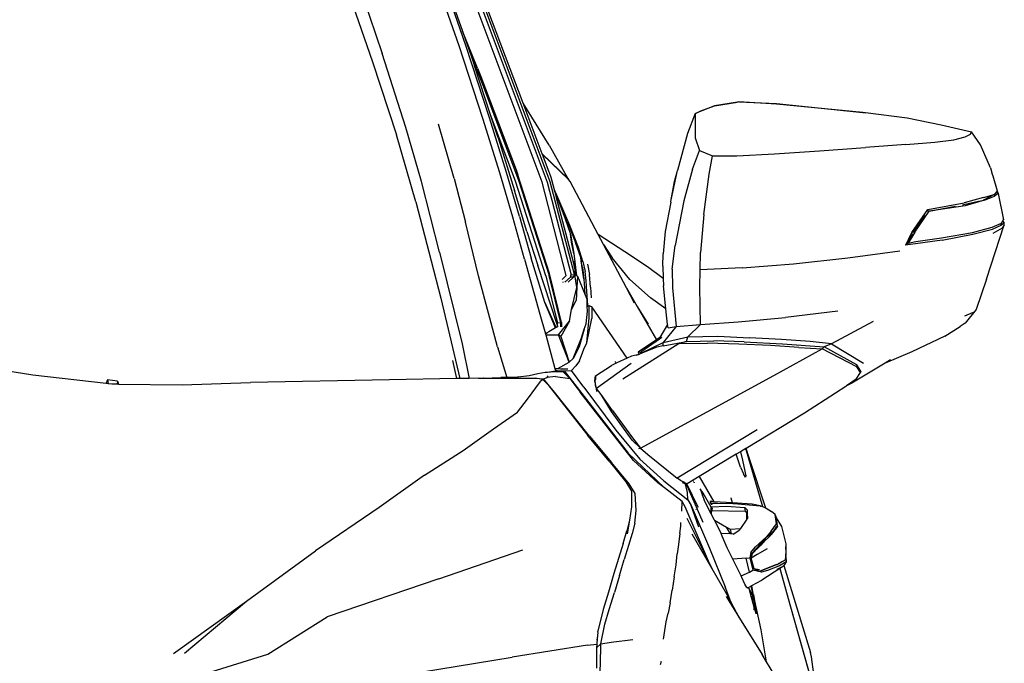
# Model space of a CAD drawing. Units: inches. Extents: x 29 to 407, y 95 to 265.
# Drawn here: x 89 to 111, y 135 to 150 of the extents above; entities that cross this region are included whole.
import ezdxf

# ---------------------------------------------------------------- set-up
doc = ezdxf.new("R2010")
doc.units = ezdxf.units.IN
doc.header["$MEASUREMENT"] = 0
doc.layers.add('Edges', color=7, linetype='Continuous')

# ---------------------------------------------------------------- blocks, each defined once
blk = doc.blocks.new('Chevrolet Blazer fr')
at = {"layer": 'Edges'}
for p, q in [((51.949, 17.519), (51.308, 19.366)), ((52.102, 17.528), (51.457, 19.377)), ((49.595, 19.195), (50.219, 17.347)), ((49.382, 18.937), (50.002, 17.16)), ((51.658, 18.893), (52.024, 17.852)), ((53.816, 14.455), (52.265, 18.601)), ((52.376, 18.603), (53.928, 14.456)), ((53.997, 14.459), (52.446, 18.605)), ((53.39, 16.228), (52.464, 18.68)), ((52.36, 17.019), (52.024, 17.852)), ((52.024, 17.852), (52.22, 17.295)), ((52.483, 15.889), (51.949, 17.519)), ((52.635, 15.902), (52.102, 17.528)), ((50.754, 15.686), (50.219, 17.347)), ((52.22, 17.295), (52.482, 16.64)), ((52.22, 17.295), (52.298, 17.072)), ((50.002, 17.16), (50.542, 15.52)), ((52.657, 15.969), (52.298, 17.072)), ((52.36, 17.019), (52.435, 16.829)), ((52.435, 16.829), (53.229, 14.733)), ((52.482, 16.64), (53.284, 14.5)), ((53.975, 15.289), (53.39, 16.228)), ((53.819, 15.092), (53.39, 16.228)), ((57.688, 16.17), (57.278, 16.008)), ((57.38, 16.059), (57.69, 16.175)), ((58.207, 16.255), (57.688, 16.17)), ((57.69, 16.175), (58.207, 16.255)), ((58.239, 16.26), (58.207, 16.255)), ((58.24, 16.26), (58.239, 16.26)), ((58.24, 16.26), (59.084, 16.221)), ((59.084, 16.212), (58.24, 16.26)), ((59.084, 16.221), (61.028, 16.025)), ((61.028, 16.025), (59.084, 16.212)), ((53.215, 14.479), (52.657, 15.969)), ((52.825, 15.452), (52.657, 15.969)), ((57.257, 15.999), (57.086, 15.549)), ((57.257, 15.999), (57.256, 15.75)), ((57.257, 15.999), (57.263, 16.003)), ((57.278, 16.008), (57.263, 16.003)), ((57.278, 16.008), (57.38, 16.059)), ((61.028, 16.025), (61.089, 16.019)), ((61.089, 16.019), (62.019, 15.899)), ((51.834, 14.536), (51.485, 15.759)), ((52.863, 14.665), (52.483, 15.889)), ((53.016, 14.675), (52.635, 15.902)), ((57.256, 15.75), (57.254, 15.455)), ((62.019, 15.899), (62.022, 15.899)), ((62.022, 15.899), (62.787, 15.748)), ((62.79, 15.747), (62.787, 15.748)), ((62.79, 15.747), (63.471, 15.585)), ((50.977, 14.015), (50.542, 15.52)), ((51.102, 14.469), (50.754, 15.686)), ((57.086, 15.549), (56.855, 14.718)), ((63.324, 15.472), (63.45, 15.537)), ((63.45, 15.537), (63.471, 15.585)), ((63.673, 15.295), (63.471, 15.585)), ((52.825, 15.452), (53.195, 14.267)), ((53.975, 15.289), (54.392, 14.54)), ((57.254, 15.455), (57.35, 15.167)), ((61.996, 15.3), (61.087, 15.235)), ((61.996, 15.3), (62.641, 15.353)), ((62.641, 15.353), (63.068, 15.408)), ((63.068, 15.408), (63.324, 15.472)), ((63.897, 14.774), (63.673, 15.295)), ((53.819, 15.092), (54.392, 14.54)), ((53.824, 15.078), (53.819, 15.092)), ((54.405, 14.513), (53.824, 15.078)), ((53.975, 14.678), (53.824, 15.078)), ((57.198, 14.746), (57.35, 15.167)), ((57.35, 15.167), (57.648, 15.045)), ((58.194, 15.047), (59.041, 15.096)), ((59.041, 15.096), (60.055, 15.163)), ((60.055, 15.163), (61.087, 15.235)), ((57.568, 14.634), (57.648, 15.045)), ((57.648, 15.045), (58.194, 15.047)), ((53.155, 13.67), (52.863, 14.665)), ((53.303, 13.684), (53.016, 14.675)), ((53.229, 14.733), (53.27, 14.617)), ((53.982, 12.404), (53.27, 14.617)), ((53.98, 14.666), (53.975, 14.678)), ((54.019, 14.56), (53.98, 14.666)), ((56.71, 14.02), (56.848, 14.686)), ((56.788, 14.469), (56.848, 14.686)), ((56.848, 14.686), (56.855, 14.718)), ((57.198, 14.746), (57.002, 14.034)), ((57.449, 13.729), (57.568, 14.634)), ((63.897, 14.774), (63.937, 14.636)), ((63.937, 14.636), (63.943, 14.621)), ((63.937, 14.636), (63.947, 14.601)), ((63.943, 14.621), (63.947, 14.601)), ((51.511, 12.881), (51.102, 14.469)), ((51.834, 14.536), (52.089, 13.553)), ((53.898, 12.349), (53.215, 14.479)), ((53.284, 14.5), (53.972, 12.358)), ((54.354, 12.353), (53.816, 14.455)), ((53.928, 14.456), (54.471, 12.373)), ((54.54, 12.376), (53.997, 14.459)), ((54.092, 14.283), (54.019, 14.56)), ((54.392, 14.54), (54.405, 14.513)), ((54.448, 14.47), (54.405, 14.513)), ((55.078, 13.277), (54.448, 14.47)), ((56.71, 14.02), (56.788, 14.469)), ((63.947, 14.601), (64.049, 14.257)), ((53.469, 13.346), (53.195, 14.267)), ((54.102, 14.26), (54.092, 14.283)), ((54.095, 14.271), (54.092, 14.283)), ((54.102, 14.26), (54.095, 14.271)), ((54.102, 14.243), (54.095, 14.271)), ((54.105, 14.25), (54.102, 14.26)), ((54.116, 14.218), (54.102, 14.243)), ((54.108, 14.221), (54.102, 14.243)), ((54.108, 14.244), (54.105, 14.25)), ((54.122, 14.217), (54.108, 14.244)), ((54.385, 13.565), (54.108, 14.244)), ((54.108, 14.221), (54.153, 14.113)), ((54.108, 14.221), (54.116, 14.192)), ((54.142, 14.119), (54.116, 14.192)), ((54.153, 14.113), (54.116, 14.192)), ((54.135, 14.117), (54.116, 14.192)), ((54.439, 13.478), (54.122, 14.217)), ((63.976, 14.177), (63.737, 14.047)), ((63.739, 14.109), (63.976, 14.177)), ((64.043, 14.251), (63.976, 14.177)), ((63.988, 14.14), (64.011, 14.207)), ((64.066, 14.197), (63.988, 14.14)), ((64.031, 14.233), (64.017, 14.214)), ((64.043, 14.251), (64.031, 14.233)), ((64.031, 14.233), (64.066, 14.197)), ((64.049, 14.257), (64.043, 14.251)), ((64.043, 14.251), (64.066, 14.197)), ((64.066, 14.197), (64.192, 13.611)), ((50.977, 14.015), (51.323, 12.684)), ((54.135, 14.117), (54.142, 14.119)), ((54.138, 14.104), (54.135, 14.117)), ((54.142, 14.119), (54.138, 14.104)), ((54.525, 12.626), (54.138, 14.104)), ((54.153, 14.113), (54.335, 13.63)), ((56.707, 14.005), (56.585, 13.349)), ((56.707, 14.005), (56.71, 14.02)), ((57.002, 14.034), (56.804, 13.032)), ((62.489, 13.837), (63.303, 13.987)), ((63.263, 13.942), (63.289, 13.947)), ((63.662, 14.029), (63.289, 13.947)), ((63.739, 14.109), (63.303, 13.987)), ((63.76, 14.048), (63.325, 13.924)), ((63.662, 14.029), (63.325, 13.924)), ((63.67, 14.031), (63.662, 14.029)), ((63.737, 14.047), (63.734, 14.047)), ((63.759, 14.055), (63.737, 14.047)), ((63.759, 14.055), (63.747, 14.047)), ((63.794, 14.068), (63.759, 14.055)), ((63.76, 14.048), (63.988, 14.14)), ((63.831, 14.082), (63.794, 14.068)), ((63.794, 14.068), (63.795, 14.065)), ((57.449, 13.729), (57.378, 12.873)), ((62.131, 13.322), (62.489, 13.837)), ((62.196, 13.332), (62.514, 13.806)), ((62.483, 13.805), (62.486, 13.807)), ((62.489, 13.837), (62.486, 13.807)), ((62.486, 13.807), (62.514, 13.806)), ((63.325, 13.924), (62.514, 13.806)), ((62.514, 13.806), (63.112, 13.919)), ((52.387, 12.349), (52.089, 13.553)), ((53.422, 12.727), (53.155, 13.67)), ((53.303, 13.684), (53.569, 12.747)), ((54.335, 13.63), (54.455, 13.282)), ((54.385, 13.565), (54.571, 13.076)), ((62.196, 13.332), (62.421, 13.716)), ((62.283, 13.505), (62.21, 13.39)), ((62.293, 13.539), (62.266, 13.502)), ((62.283, 13.505), (62.276, 13.504)), ((62.302, 13.534), (62.283, 13.505)), ((62.328, 13.586), (62.293, 13.539)), ((62.293, 13.539), (62.298, 13.54)), ((62.293, 13.531), (62.294, 13.533)), ((62.294, 13.533), (62.298, 13.54)), ((62.294, 13.533), (62.302, 13.534)), ((62.298, 13.54), (62.328, 13.586)), ((62.298, 13.54), (62.306, 13.541)), ((62.306, 13.541), (62.302, 13.534)), ((62.37, 13.643), (62.306, 13.541)), ((62.37, 13.643), (62.328, 13.586)), ((62.39, 13.669), (62.37, 13.643)), ((63.931, 13.445), (64.143, 13.533)), ((64.118, 13.492), (64.143, 13.533)), ((64.143, 13.533), (64.144, 13.534)), ((64.144, 13.534), (64.174, 13.582)), ((64.15, 13.494), (64.144, 13.534)), ((64.15, 13.494), (64.201, 13.546)), ((64.174, 13.582), (64.192, 13.611)), ((64.201, 13.546), (64.174, 13.582)), ((64.206, 13.496), (64.201, 13.546)), ((53.469, 13.346), (53.716, 12.582)), ((54.633, 12.987), (54.439, 13.478)), ((56.585, 13.349), (56.538, 12.841)), ((62.196, 13.332), (62.044, 13.083)), ((62.148, 13.293), (62.076, 13.179)), ((62.107, 13.274), (62.131, 13.322)), ((62.252, 13.484), (62.131, 13.322)), ((62.151, 13.343), (62.162, 13.346)), ((62.162, 13.346), (62.174, 13.347)), ((62.184, 13.349), (62.164, 13.318)), ((62.174, 13.347), (62.177, 13.351)), ((62.174, 13.347), (62.184, 13.349)), ((62.21, 13.39), (62.184, 13.349)), ((62.21, 13.39), (62.209, 13.39)), ((62.266, 13.502), (62.252, 13.484)), ((62.271, 13.503), (62.266, 13.502)), ((62.794, 13.204), (63.492, 13.326)), ((62.806, 13.148), (63.497, 13.285)), ((63.492, 13.326), (63.931, 13.445)), ((63.497, 13.285), (63.94, 13.398)), ((63.804, 12.273), (64.206, 13.496)), ((63.94, 13.398), (64.15, 13.494)), ((64.161, 13.418), (63.948, 13.302)), ((64.206, 13.496), (64.161, 13.418)), ((54.455, 13.282), (54.528, 12.848)), ((54.475, 13.107), (54.455, 13.282)), ((54.528, 12.848), (54.475, 13.107)), ((54.684, 12.759), (54.571, 13.076)), ((55.677, 12.889), (55.078, 13.277)), ((55.198, 13.05), (55.078, 13.277)), ((62.207, 13.068), (61.986, 13.038)), ((61.992, 13.046), (62.002, 13.069)), ((62.007, 13.069), (61.992, 13.046)), ((62.044, 13.083), (61.993, 13.046)), ((62.002, 13.069), (62.006, 13.076)), ((62.002, 13.069), (62.007, 13.069)), ((62.006, 13.076), (62.012, 13.088)), ((62.011, 13.077), (62.006, 13.076)), ((62.011, 13.077), (62.007, 13.069)), ((62.024, 13.097), (62.011, 13.077)), ((62.056, 13.175), (62.012, 13.088)), ((62.024, 13.097), (62.012, 13.088)), ((62.074, 13.176), (62.024, 13.097)), ((62.044, 13.083), (62.215, 13.124)), ((62.056, 13.175), (62.107, 13.274)), ((62.076, 13.179), (62.056, 13.175)), ((62.074, 13.176), (62.056, 13.175)), ((62.076, 13.179), (62.074, 13.176)), ((62.806, 13.148), (62.207, 13.068)), ((62.215, 13.124), (62.794, 13.204)), ((51.511, 12.881), (52.015, 10.816)), ((54.528, 12.848), (54.587, 12.352)), ((54.733, 12.668), (54.633, 12.987)), ((55.198, 13.05), (55.387, 12.757)), ((55.711, 12.077), (55.198, 13.05)), ((56.185, 12.554), (55.677, 12.889)), ((56.53, 12.568), (56.538, 12.841)), ((56.74, 12.497), (56.804, 13.032)), ((57.37, 12.48), (57.378, 12.873)), ((60.688, 12.754), (61.859, 12.909)), ((61.986, 13.038), (61.992, 13.046)), ((51.323, 12.684), (51.54, 11.846)), ((53.422, 12.727), (53.766, 11.486)), ((53.874, 11.748), (53.569, 12.747)), ((54.52, 12.677), (54.546, 12.544)), ((54.525, 12.626), (54.52, 12.677)), ((54.546, 12.544), (54.525, 12.626)), ((54.695, 12.688), (54.684, 12.759)), ((54.695, 12.688), (54.696, 12.685)), ((54.695, 12.687), (54.695, 12.688)), ((54.696, 12.685), (54.695, 12.687)), ((54.713, 12.659), (54.696, 12.685)), ((54.71, 12.586), (54.696, 12.685)), ((54.733, 12.668), (54.78, 12.445)), ((55.79, 12.266), (55.387, 12.757)), ((59.463, 12.618), (60.688, 12.754)), ((54.155, 11.253), (53.716, 12.582)), ((54.177, 11.604), (53.982, 12.404)), ((54.545, 12.387), (54.56, 12.418)), ((54.559, 12.494), (54.546, 12.544)), ((54.56, 12.418), (54.546, 12.374)), ((54.559, 12.476), (54.559, 12.494)), ((54.559, 12.476), (54.583, 12.354)), ((54.56, 12.418), (54.559, 12.476)), ((54.71, 12.586), (54.711, 12.579)), ((54.72, 12.535), (54.711, 12.579)), ((54.756, 12.28), (54.711, 12.579)), ((54.72, 12.535), (54.756, 12.28)), ((54.804, 12.239), (54.78, 12.445)), ((54.832, 12.609), (54.882, 12.375)), ((56.538, 12.285), (56.185, 12.554)), ((56.53, 12.568), (56.538, 12.285)), ((56.74, 12.497), (56.746, 12.081)), ((57.359, 12.09), (57.37, 12.48)), ((58.313, 12.53), (57.37, 12.48)), ((58.313, 12.53), (59.463, 12.618)), ((52.812, 10.754), (52.387, 12.349)), ((53.898, 12.349), (54.157, 11.287)), ((54.232, 11.295), (53.972, 12.358)), ((54.269, 12.263), (54.354, 12.353)), ((54.285, 12.204), (54.284, 12.208)), ((54.285, 12.202), (54.285, 12.204)), ((54.453, 12.315), (54.327, 12.205)), ((54.397, 12.208), (54.522, 12.318)), ((54.453, 12.315), (54.471, 12.373)), ((54.522, 12.318), (54.453, 12.315)), ((54.471, 12.373), (54.54, 12.376)), ((54.522, 12.318), (54.54, 12.373)), ((54.522, 12.318), (54.542, 12.36)), ((54.54, 12.376), (54.545, 12.387)), ((54.54, 12.373), (54.54, 12.376)), ((54.54, 12.376), (54.542, 12.373)), ((54.542, 12.373), (54.54, 12.373)), ((54.542, 12.373), (54.542, 12.36)), ((54.546, 12.373), (54.542, 12.36)), ((54.546, 12.373), (54.542, 12.373)), ((54.546, 12.374), (54.545, 12.387)), ((54.546, 12.373), (54.546, 12.374)), ((54.553, 12.373), (54.546, 12.373)), ((54.595, 12.086), (54.553, 12.373)), ((54.583, 12.354), (54.553, 12.373)), ((54.587, 12.352), (54.583, 12.354)), ((54.607, 12.339), (54.587, 12.352)), ((54.607, 12.339), (54.595, 12.086)), ((54.607, 12.339), (54.782, 11.918)), ((54.756, 12.28), (54.757, 12.265)), ((54.759, 12.247), (54.757, 12.265)), ((54.759, 12.247), (54.76, 12.246)), ((54.76, 12.246), (54.764, 12.24)), ((54.767, 12.196), (54.76, 12.246)), ((54.782, 11.918), (54.767, 12.196)), ((54.82, 11.993), (54.804, 12.239)), ((54.905, 12.095), (54.882, 12.375)), ((55.79, 12.266), (56.253, 11.851)), ((56.538, 12.285), (56.543, 12.124)), ((63.804, 12.273), (63.571, 11.591)), ((54.479, 11.589), (54.595, 12.086)), ((54.595, 12.086), (54.579, 11.793)), ((54.84, 11.687), (54.82, 11.993)), ((54.905, 12.095), (54.916, 11.853)), ((55.893, 11.734), (55.711, 12.077)), ((55.711, 12.077), (55.951, 11.662)), ((56.599, 11.606), (56.543, 12.124)), ((56.746, 12.081), (56.827, 11.207)), ((57.377, 11.252), (57.359, 12.09)), ((51.54, 11.846), (51.962, 10.039)), ((53.874, 11.748), (54.117, 11.21)), ((54.116, 11.176), (53.874, 11.748)), ((54.479, 11.589), (54.579, 11.793)), ((54.782, 11.918), (54.828, 11.808)), ((54.83, 11.683), (54.828, 11.808)), ((56.599, 11.606), (56.253, 11.851)), ((54.252, 11.297), (54.177, 11.604)), ((54.428, 11.33), (54.479, 11.589)), ((54.803, 11.269), (54.833, 11.553)), ((54.83, 11.683), (54.84, 11.687)), ((54.83, 11.674), (54.83, 11.683)), ((54.83, 11.674), (54.856, 11.674)), ((54.831, 11.661), (54.83, 11.674)), ((54.841, 11.662), (54.831, 11.661)), ((54.833, 11.553), (54.831, 11.661)), ((54.84, 11.687), (54.856, 11.674)), ((54.856, 11.674), (54.87, 11.674)), ((54.856, 11.674), (54.861, 11.67)), ((54.869, 11.401), (54.87, 11.674)), ((54.93, 11.65), (54.87, 11.674)), ((54.93, 11.65), (54.929, 11.388)), ((55.724, 10.498), (54.93, 11.65)), ((55.951, 11.662), (56.198, 11.259)), ((55.951, 11.662), (56.384, 10.912)), ((56.637, 11.253), (56.599, 11.606)), ((60.465, 11.553), (59.289, 11.413)), ((63.507, 11.523), (63.315, 11.441)), ((63.571, 11.591), (63.329, 11.281)), ((53.766, 11.486), (53.888, 11.045)), ((54.232, 11.295), (54.157, 11.287)), ((54.182, 11.019), (54.428, 11.33)), ((54.235, 11.199), (54.232, 11.295)), ((54.428, 11.33), (54.235, 10.983)), ((54.244, 11.213), (54.242, 11.296)), ((54.252, 11.297), (54.254, 11.205)), ((54.818, 10.841), (54.869, 11.401)), ((54.818, 10.841), (54.929, 11.388)), ((57.377, 11.252), (58.222, 11.315)), ((58.222, 11.315), (59.289, 11.413)), ((61.256, 11.323), (60.321, 10.823)), ((53.968, 11.09), (53.911, 11.058)), ((54.116, 11.176), (53.968, 11.09)), ((54.117, 11.21), (54.116, 11.176)), ((54.157, 11.204), (54.116, 11.176)), ((54.155, 11.253), (54.157, 11.204)), ((54.16, 11.201), (54.157, 11.287)), ((54.763, 11.148), (54.645, 10.75)), ((54.698, 10.951), (54.763, 11.148)), ((54.763, 11.148), (54.803, 11.269)), ((56.256, 11.249), (56.257, 11.248)), ((56.637, 11.253), (56.459, 10.963)), ((56.827, 11.207), (56.536, 10.848)), ((56.645, 11.179), (56.637, 11.253)), ((56.645, 11.179), (56.827, 11.207)), ((56.827, 11.207), (57.377, 11.252)), ((57.092, 10.973), (57.377, 11.252)), ((62.871, 10.994), (63.216, 11.209)), ((63.329, 11.281), (63.216, 11.209)), ((53.911, 11.058), (53.888, 11.045)), ((53.888, 11.045), (53.895, 11.019)), ((53.895, 11.019), (54.182, 11.019)), ((53.895, 11.019), (54.103, 10.263)), ((53.911, 11.058), (53.913, 11.044)), ((54.423, 10.407), (54.182, 11.019)), ((54.235, 10.983), (54.182, 11.019)), ((54.235, 10.983), (54.423, 10.407)), ((54.514, 10.487), (54.698, 10.951)), ((56.384, 10.912), (55.975, 10.633)), ((56.035, 10.639), (56.456, 10.933)), ((56.054, 10.62), (56.536, 10.848)), ((56.459, 10.963), (56.384, 10.912)), ((56.456, 10.933), (56.505, 10.968)), ((56.456, 10.933), (56.459, 10.963)), ((56.536, 10.848), (57.092, 10.973)), ((56.539, 10.774), (56.536, 10.848)), ((56.539, 10.774), (57.059, 10.871)), ((57.059, 10.871), (56.898, 10.824)), ((57.059, 10.871), (57.092, 10.973)), ((57.059, 10.871), (57.676, 10.884)), ((57.092, 10.973), (57.767, 10.991)), ((58.356, 10.862), (57.676, 10.884)), ((57.767, 10.991), (58.48, 10.954)), ((58.356, 10.862), (59.218, 10.816)), ((59.2, 10.915), (58.48, 10.954)), ((59.838, 10.871), (59.2, 10.915)), ((60.321, 10.823), (59.838, 10.871)), ((62.871, 10.994), (62.128, 10.641)), ((52.015, 10.816), (52.177, 10.042)), ((52.812, 10.754), (53.025, 10.065)), ((54.645, 10.75), (54.514, 10.487)), ((54.658, 10.437), (54.753, 10.696)), ((54.753, 10.696), (54.818, 10.841)), ((56.898, 10.824), (55.628, 10.021)), ((56.054, 10.62), (55.975, 10.633)), ((55.975, 10.633), (55.993, 10.582)), ((56.392, 10.742), (56.059, 10.609)), ((56.539, 10.774), (56.392, 10.742)), ((56.898, 10.824), (57.535, 10.837)), ((58.236, 10.813), (57.535, 10.837)), ((58.949, 10.779), (58.236, 10.813)), ((59.586, 10.735), (58.949, 10.779)), ((59.027, 10.11), (60.109, 10.71)), ((59.218, 10.816), (60.154, 10.749)), ((59.586, 10.735), (60.109, 10.71)), ((60.154, 10.749), (60.109, 10.71)), ((60.892, 10.3), (60.109, 10.71)), ((60.321, 10.823), (60.154, 10.749)), ((60.888, 10.349), (60.154, 10.749)), ((60.321, 10.823), (61.041, 10.388)), ((62.128, 10.641), (61.526, 10.384)), ((40.582, 10.405), (42.365, 10.124)), ((51.897, 10.038), (51.807, 10.448)), ((54.165, 10.262), (54.423, 10.407)), ((54.423, 10.407), (54.514, 10.487)), ((54.658, 10.437), (54.569, 10.324)), ((55.456, 10.425), (55.454, 10.411)), ((55.454, 10.411), (55.456, 10.408)), ((55.454, 10.411), (55.47, 10.411)), ((55.724, 10.498), (55.491, 10.389)), ((55.825, 10.545), (55.724, 10.498)), ((55.993, 10.582), (55.825, 10.545)), ((55.993, 10.582), (55.925, 10.555)), ((56.001, 10.587), (55.993, 10.582)), ((56.059, 10.609), (56.001, 10.587)), ((56.001, 10.587), (56.002, 10.586)), ((56.054, 10.62), (56.059, 10.609)), ((61.648, 10.458), (61.526, 10.384)), ((54.119, 10.208), (53.932, 10.177)), ((54.072, 10.188), (53.932, 10.177)), ((54.124, 10.189), (54.072, 10.188)), ((54.103, 10.263), (54.165, 10.262)), ((54.103, 10.263), (54.113, 10.225)), ((54.113, 10.225), (54.168, 10.215)), ((54.118, 10.212), (54.119, 10.208)), ((54.168, 10.215), (54.119, 10.208)), ((54.12, 10.202), (54.124, 10.189)), ((54.289, 10.192), (54.124, 10.189)), ((54.165, 10.262), (54.226, 10.26)), ((54.168, 10.215), (54.289, 10.192)), ((54.168, 10.215), (54.313, 10.213)), ((54.226, 10.26), (54.226, 10.264)), ((54.226, 10.26), (54.266, 10.259)), ((54.266, 10.259), (54.271, 10.262)), ((54.266, 10.259), (54.312, 10.258)), ((54.438, 10.043), (54.289, 10.192)), ((54.314, 10.26), (54.312, 10.258)), ((54.313, 10.213), (54.474, 10.22)), ((54.313, 10.213), (54.599, 9.84)), ((54.314, 10.26), (54.342, 10.258)), ((54.342, 10.258), (54.344, 10.259)), ((54.344, 10.259), (54.393, 10.256)), ((54.569, 10.324), (54.474, 10.22)), ((54.756, 9.845), (54.474, 10.22)), ((55.014, 10.101), (55.377, 10.335)), ((55.817, 10.378), (55.038, 9.812)), ((55.491, 10.389), (55.377, 10.335)), ((55.468, 10.389), (55.491, 10.389)), ((61.526, 10.384), (60.778, 9.931)), ((60.978, 10.206), (60.888, 10.349)), ((60.973, 10.173), (60.892, 10.3)), ((60.978, 10.206), (60.973, 10.173)), ((42.365, 10.124), (44.014, 9.933)), ((44.042, 10.006), (44.014, 9.933)), ((44.042, 10.006), (44.056, 9.928)), ((44.269, 9.981), (44.042, 10.006)), ((44.269, 9.981), (44.263, 9.917)), ((44.281, 9.917), (44.269, 9.981)), ((44.269, 9.981), (44.293, 9.916)), ((50.38, 10.011), (47.259, 9.949)), ((51.888, 10.038), (50.38, 10.011)), ((51.897, 10.038), (51.888, 10.038)), ((51.962, 10.039), (51.897, 10.038)), ((52.122, 10.042), (51.962, 10.039)), ((52.177, 10.042), (52.122, 10.042)), ((52.382, 10.046), (52.177, 10.042)), ((52.379, 10.043), (52.382, 10.046)), ((52.382, 10.046), (52.491, 10.046)), ((52.487, 10.043), (52.491, 10.046)), ((52.491, 10.046), (52.488, 10.043)), ((52.494, 10.048), (52.491, 10.046)), ((52.491, 10.046), (53.031, 10.045)), ((52.494, 10.048), (52.889, 10.06)), ((52.494, 10.048), (53.029, 10.049)), ((53.025, 10.065), (52.889, 10.06)), ((53.274, 10.073), (53.025, 10.065)), ((53.029, 10.049), (53.284, 10.049)), ((53.029, 10.049), (53.031, 10.045)), ((53.031, 10.045), (53.285, 10.046)), ((53.265, 10.094), (53.274, 10.073)), ((53.522, 10.101), (53.274, 10.073)), ((53.284, 10.049), (53.654, 10.05)), ((53.284, 10.049), (53.285, 10.046)), ((53.285, 10.046), (53.649, 10.047)), ((53.489, 9.578), (53.782, 9.973)), ((53.715, 10.142), (53.522, 10.101)), ((53.654, 10.05), (53.649, 10.047)), ((53.649, 10.047), (53.653, 10.047)), ((53.653, 10.047), (53.658, 10.05)), ((53.653, 10.047), (53.658, 10.047)), ((53.654, 10.05), (53.658, 10.05)), ((53.658, 10.05), (53.66, 10.05)), ((53.829, 10.017), (53.658, 10.047)), ((53.66, 10.05), (53.67, 10.05)), ((53.67, 10.05), (53.847, 10.035)), ((53.88, 10.173), (53.715, 10.142)), ((53.829, 10.017), (53.782, 9.973)), ((53.829, 10.017), (53.943, 9.906)), ((53.847, 10.035), (53.93, 10.059)), ((54.09, 9.736), (53.847, 10.035)), ((53.932, 10.177), (53.88, 10.173)), ((53.93, 10.059), (53.947, 10.102)), ((54.114, 10.082), (53.93, 10.059)), ((54.114, 10.082), (54.438, 10.043)), ((54.438, 10.043), (54.602, 9.821)), ((55.003, 9.99), (55.014, 10.101)), ((55.014, 10.027), (55.003, 9.99)), ((55.003, 9.99), (55.014, 9.844)), ((55.038, 9.812), (55.003, 9.99)), ((55.014, 10.101), (55.014, 10.027)), ((56.025, 8.473), (59.027, 10.11)), ((60.878, 10.021), (60.656, 9.873)), ((60.878, 10.021), (60.973, 10.173)), ((44.014, 9.933), (44.056, 9.928)), ((44.056, 9.928), (44.141, 9.919)), ((44.141, 9.919), (44.263, 9.917)), ((44.263, 9.917), (44.281, 9.917)), ((44.281, 9.917), (44.293, 9.916)), ((44.293, 9.916), (45.72, 9.896)), ((45.72, 9.896), (47.259, 9.949)), ((53.943, 9.906), (54.84, 8.756)), ((54.599, 9.84), (55.748, 8.359)), ((54.606, 9.823), (54.602, 9.821)), ((54.602, 9.821), (54.669, 9.731)), ((54.756, 9.845), (55.473, 8.88)), ((55.144, 9.678), (55.038, 9.812)), ((55.042, 9.75), (55.038, 9.812)), ((55.043, 9.747), (55.042, 9.75)), ((60.641, 9.863), (59.715, 9.257)), ((60.656, 9.873), (60.641, 9.863)), ((60.778, 9.931), (60.656, 9.873)), ((53.262, 9.28), (53.489, 9.578)), ((54.878, 8.741), (54.09, 9.736)), ((55.871, 8.197), (54.669, 9.731)), ((55.372, 9.296), (55.144, 9.678)), ((55.396, 9.32), (55.144, 9.678)), ((55.396, 9.32), (55.844, 8.705)), ((52.719, 8.908), (53.262, 9.28)), ((55.841, 8.656), (55.372, 9.296)), ((59.715, 9.257), (58.399, 8.468)), ((52.036, 8.424), (52.719, 8.908)), ((55.473, 8.88), (56.014, 8.228)), ((58.648, 8.886), (56.849, 7.795)), ((55.32, 8.181), (54.84, 8.756)), ((54.878, 8.741), (55.378, 8.148)), ((56.025, 8.473), (55.841, 8.656)), ((55.844, 8.705), (56.025, 8.473)), ((51.168, 7.868), (52.036, 8.424)), ((56.025, 8.473), (55.978, 8.455)), ((56.025, 8.473), (56.19, 8.334)), ((58.398, 8.468), (58.273, 8.393)), ((58.774, 7.154), (58.398, 8.468)), ((58.399, 8.468), (58.398, 8.468)), ((58.469, 8.254), (58.399, 8.468)), ((56.563, 7.582), (55.748, 8.359)), ((55.871, 8.197), (56.416, 7.696)), ((56.014, 8.228), (56.549, 7.737)), ((56.19, 8.334), (56.849, 7.795)), ((58.178, 8.336), (57.348, 7.839)), ((58.273, 8.393), (58.178, 8.336)), ((58.273, 8.044), (58.178, 8.336)), ((58.273, 8.393), (58.323, 8.206)), ((58.323, 8.206), (58.376, 7.958)), ((58.843, 7.126), (58.469, 8.254)), ((55.32, 8.181), (55.7, 7.714)), ((55.773, 7.671), (55.378, 8.148)), ((58.273, 8.044), (58.34, 7.898)), ((51.168, 7.868), (50.15, 7.137)), ((56.924, 7.743), (56.849, 7.795)), ((57.348, 7.839), (57.073, 7.674)), ((57.348, 7.839), (57.674, 7.267)), ((58.39, 7.821), (58.34, 7.898)), ((58.376, 7.958), (58.397, 7.851)), ((58.397, 7.851), (58.39, 7.821)), ((55.7, 7.714), (55.827, 7.504)), ((55.907, 7.453), (55.773, 7.671)), ((56.563, 7.582), (56.416, 7.696)), ((56.549, 7.737), (57.09, 7.312)), ((56.963, 7.271), (56.563, 7.582)), ((56.945, 7.734), (56.924, 7.743)), ((56.945, 7.734), (56.947, 7.733)), ((56.971, 7.722), (56.947, 7.733)), ((56.964, 7.698), (57.006, 7.689)), ((56.971, 7.722), (56.972, 7.723)), ((56.999, 7.709), (56.971, 7.722)), ((56.996, 7.698), (56.998, 7.699)), ((56.998, 7.697), (56.998, 7.699)), ((56.999, 7.709), (56.999, 7.711)), ((57.006, 7.705), (56.999, 7.709)), ((56.999, 7.696), (57.002, 7.698)), ((57.006, 7.705), (57.008, 7.707)), ((57.011, 7.703), (57.006, 7.705)), ((57.006, 7.689), (57.008, 7.696)), ((57.006, 7.689), (57.026, 7.685)), ((57.011, 7.703), (57.012, 7.705)), ((57.018, 7.702), (57.011, 7.703)), ((57.018, 7.702), (57.047, 7.688)), ((57.026, 7.685), (57.025, 7.673)), ((57.025, 7.673), (57.029, 7.684)), ((57.027, 7.69), (57.026, 7.685)), ((57.026, 7.685), (57.029, 7.684)), ((57.031, 7.682), (57.028, 7.67)), ((57.029, 7.684), (57.03, 7.685)), ((57.029, 7.684), (57.031, 7.682)), ((57.031, 7.682), (57.051, 7.679)), ((57.037, 7.667), (57.034, 7.665)), ((57.08, 7.475), (57.039, 7.66)), ((57.048, 7.686), (57.047, 7.688)), ((57.048, 7.686), (57.061, 7.678)), ((57.051, 7.679), (57.049, 7.682)), ((57.437, 6.803), (57.051, 7.679)), ((57.051, 7.679), (57.061, 7.678)), ((57.061, 7.678), (57.062, 7.677)), ((57.062, 7.677), (57.315, 7.153)), ((57.062, 7.677), (57.073, 7.674)), ((57.215, 7.727), (57.213, 7.722)), ((57.226, 7.706), (57.229, 7.698)), ((57.23, 7.699), (57.23, 7.696)), ((57.436, 7.464), (57.367, 7.557)), ((57.367, 7.557), (57.405, 7.453)), ((55.827, 7.504), (55.822, 7.154)), ((55.929, 7.073), (55.907, 7.453)), ((57.09, 7.312), (57.08, 7.475)), ((57.09, 7.312), (57.164, 7.182)), ((57.436, 7.464), (57.405, 7.453)), ((57.405, 7.453), (57.422, 7.406)), ((57.422, 7.406), (57.436, 7.464)), ((57.422, 7.406), (57.461, 7.302)), ((57.619, 7.148), (57.436, 7.464)), ((58.065, 7.35), (58.063, 7.355)), ((58.096, 7.242), (58.065, 7.35)), ((58.095, 7.242), (58.065, 7.35)), ((50.15, 7.137), (48.723, 6.161)), ((55.822, 7.154), (55.78, 6.851)), ((56.953, 7.057), (56.963, 7.271)), ((57.029, 7.156), (56.963, 7.271)), ((57.552, 5.928), (57.029, 7.156)), ((57.338, 6.7), (57.164, 7.182)), ((57.164, 7.182), (57.581, 6.223)), ((57.273, 7.09), (57.274, 7.089)), ((57.318, 7.144), (57.32, 7.144)), ((57.567, 7.087), (57.461, 7.302)), ((57.609, 7.006), (57.567, 7.087)), ((57.597, 7.285), (57.612, 7.268)), ((57.601, 7.268), (57.597, 7.285)), ((57.612, 7.268), (57.601, 7.268)), ((57.611, 7.228), (57.601, 7.268)), ((57.611, 7.228), (57.624, 7.228)), ((57.611, 7.225), (57.611, 7.228)), ((57.624, 7.226), (57.611, 7.225)), ((57.614, 7.216), (57.611, 7.225)), ((57.629, 7.27), (57.612, 7.268)), ((57.613, 7.064), (57.619, 7.148)), ((57.614, 7.216), (57.62, 7.216)), ((57.615, 7.212), (57.614, 7.216)), ((57.62, 7.216), (57.619, 7.212)), ((57.619, 7.148), (57.638, 7.124)), ((57.624, 7.226), (57.62, 7.216)), ((57.62, 7.216), (57.636, 7.215)), ((57.622, 7.154), (57.963, 7.166)), ((57.626, 7.233), (57.624, 7.228)), ((57.624, 7.228), (57.64, 7.229)), ((57.624, 7.228), (57.624, 7.226)), ((57.641, 7.227), (57.624, 7.226)), ((57.674, 7.267), (57.629, 7.27)), ((57.638, 7.124), (57.629, 7.082)), ((57.64, 7.229), (57.639, 7.234)), ((57.64, 7.234), (57.643, 7.23)), ((57.64, 7.229), (57.643, 7.23)), ((57.641, 7.227), (57.64, 7.229)), ((57.644, 7.217), (57.641, 7.227)), ((57.644, 7.227), (57.641, 7.227)), ((57.643, 7.23), (57.693, 7.233)), ((57.643, 7.23), (57.644, 7.227)), ((57.694, 7.231), (57.644, 7.227)), ((57.644, 7.227), (57.65, 7.218)), ((58.095, 7.242), (57.674, 7.267)), ((57.693, 7.233), (57.692, 7.235)), ((57.693, 7.233), (57.742, 7.236)), ((57.694, 7.231), (57.693, 7.233)), ((57.751, 7.234), (57.694, 7.231)), ((57.697, 7.225), (57.694, 7.231)), ((57.742, 7.236), (57.751, 7.234)), ((57.751, 7.234), (58.099, 7.227)), ((57.751, 7.234), (58.099, 7.229)), ((57.963, 7.166), (58.369, 7.14)), ((58.096, 7.242), (58.095, 7.242)), ((58.534, 7.215), (58.096, 7.242)), ((58.099, 7.227), (58.099, 7.229)), ((58.099, 7.229), (58.1, 7.229)), ((58.099, 7.227), (58.101, 7.227)), ((58.101, 7.227), (58.1, 7.229)), ((58.1, 7.229), (58.122, 7.228)), ((58.101, 7.227), (58.132, 7.226)), ((58.122, 7.228), (58.132, 7.226)), ((58.132, 7.226), (58.721, 7.174)), ((58.369, 7.14), (58.423, 7.087)), ((58.384, 7.051), (58.369, 7.14)), ((58.423, 7.087), (58.426, 7.003)), ((58.721, 7.174), (58.534, 7.215)), ((58.725, 7.172), (58.721, 7.174)), ((58.725, 7.172), (58.73, 7.172)), ((58.774, 7.154), (58.73, 7.172)), ((58.843, 7.126), (58.774, 7.154)), ((58.849, 7.124), (58.843, 7.126)), ((58.849, 7.124), (58.973, 7.051)), ((55.898, 6.789), (55.929, 7.073)), ((57.552, 5.928), (57.076, 6.889)), ((57.609, 7.006), (57.613, 7.064)), ((57.613, 6.997), (57.609, 7.006)), ((58.384, 7.051), (57.613, 7.064)), ((57.616, 7.029), (57.613, 6.997)), ((57.687, 6.855), (57.613, 6.997)), ((57.623, 7.059), (57.616, 7.031)), ((57.616, 7.031), (57.616, 7.029)), ((58.421, 6.879), (58.274, 6.668)), ((58.384, 7.051), (58.418, 7.011)), ((58.418, 7.012), (58.426, 7.003)), ((58.421, 6.879), (58.418, 7.011)), ((58.429, 6.891), (58.421, 6.879)), ((58.426, 7.003), (58.429, 6.891)), ((59.052, 6.978), (58.973, 7.051)), ((59.082, 6.769), (59.052, 6.978)), ((59.078, 6.937), (59.052, 6.978)), ((59.082, 6.905), (59.078, 6.937)), ((59.207, 6.708), (59.082, 6.905)), ((59.104, 6.727), (59.082, 6.905)), ((55.78, 6.851), (55.717, 6.612)), ((55.78, 6.851), (55.727, 6.549)), ((55.898, 6.789), (55.836, 6.556)), ((56.91, 6.551), (56.93, 6.719)), ((56.93, 6.719), (56.936, 6.805)), ((57.687, 6.855), (57.957, 6.699)), ((57.815, 6.608), (57.687, 6.855)), ((58.048, 6.544), (57.957, 6.699)), ((57.957, 6.699), (58.042, 6.651)), ((58.042, 6.651), (58.274, 6.668)), ((58.042, 6.651), (58.067, 6.543)), ((58.274, 6.668), (58.241, 6.62)), ((58.962, 6.603), (59.082, 6.769)), ((58.981, 6.566), (59.044, 6.647)), ((58.994, 6.579), (59.044, 6.647)), ((59.044, 6.647), (59.085, 6.702)), ((59.044, 6.647), (59.047, 6.634)), ((59.089, 6.686), (59.047, 6.634)), ((59.085, 6.702), (59.087, 6.705)), ((59.089, 6.686), (59.085, 6.702)), ((59.087, 6.705), (59.099, 6.721)), ((59.087, 6.705), (59.091, 6.689)), ((59.091, 6.689), (59.089, 6.686)), ((59.105, 6.706), (59.091, 6.689)), ((59.099, 6.721), (59.102, 6.724)), ((59.099, 6.721), (59.105, 6.706)), ((59.102, 6.724), (59.104, 6.727)), ((59.102, 6.724), (59.105, 6.706)), ((59.303, 6.324), (59.207, 6.708)), ((55.634, 6.331), (55.717, 6.612)), ((55.836, 6.556), (55.754, 6.282)), ((56.91, 6.551), (56.88, 6.306)), ((57.635, 5.76), (57.186, 6.542)), ((57.84, 6.552), (57.815, 6.608)), ((57.864, 6.497), (57.84, 6.552)), ((58.048, 6.544), (57.84, 6.552)), ((57.975, 6.235), (57.864, 6.497)), ((58.067, 6.543), (58.048, 6.544)), ((58.113, 6.541), (58.067, 6.543)), ((58.113, 6.541), (58.241, 6.62)), ((58.614, 6.257), (58.854, 6.473)), ((58.854, 6.473), (58.621, 6.205)), ((58.798, 6.369), (58.926, 6.489)), ((58.944, 6.503), (58.802, 6.364)), ((58.962, 6.603), (58.854, 6.473)), ((58.854, 6.473), (58.981, 6.566)), ((58.926, 6.489), (58.952, 6.524)), ((58.955, 6.517), (58.944, 6.503)), ((58.952, 6.524), (58.96, 6.534)), ((58.952, 6.524), (58.955, 6.517)), ((58.966, 6.532), (58.955, 6.517)), ((58.96, 6.534), (58.994, 6.579)), ((58.96, 6.534), (58.981, 6.566)), ((58.966, 6.532), (58.96, 6.534)), ((58.996, 6.569), (58.966, 6.532)), ((58.994, 6.579), (58.996, 6.569)), ((59.047, 6.634), (58.996, 6.569)), ((55.634, 6.331), (55.428, 5.657)), ((55.754, 6.282), (55.658, 5.966)), ((56.88, 6.306), (56.853, 6.093)), ((57.581, 6.223), (57.932, 5.358)), ((58.064, 6.054), (57.975, 6.235)), ((58.506, 6.126), (58.614, 6.257)), ((58.579, 6.158), (58.621, 6.205)), ((58.639, 6.202), (58.615, 6.179)), ((58.621, 6.205), (58.635, 6.217)), ((58.635, 6.217), (58.71, 6.287)), ((58.639, 6.202), (58.635, 6.217)), ((58.717, 6.28), (58.639, 6.202)), ((58.872, 6.208), (58.647, 6.078)), ((58.71, 6.287), (58.727, 6.303)), ((58.717, 6.28), (58.71, 6.287)), ((58.73, 6.292), (58.717, 6.28)), ((58.727, 6.303), (58.769, 6.342)), ((58.727, 6.303), (58.73, 6.292)), ((58.771, 6.333), (58.73, 6.292)), ((58.769, 6.342), (58.786, 6.359)), ((58.771, 6.333), (58.769, 6.342)), ((58.792, 6.353), (58.771, 6.333)), ((58.786, 6.359), (58.791, 6.363)), ((58.786, 6.359), (58.792, 6.353)), ((58.791, 6.363), (58.792, 6.364)), ((58.791, 6.363), (58.793, 6.354)), ((58.792, 6.364), (58.798, 6.369)), ((58.792, 6.364), (58.797, 6.359)), ((58.793, 6.354), (58.792, 6.353)), ((58.797, 6.359), (58.793, 6.354)), ((58.802, 6.364), (58.797, 6.359)), ((58.802, 6.364), (58.798, 6.369)), ((59.297, 6.192), (59.303, 6.324)), ((59.302, 6.085), (59.303, 6.324)), ((47.17, 5.034), (48.723, 6.161)), ((51.49, 5.533), (53.384, 6.189)), ((56.825, 5.85), (56.853, 6.093)), ((58.104, 5.973), (58.064, 6.054)), ((58.399, 5.997), (58.104, 5.973)), ((58.399, 5.997), (58.484, 6.003)), ((58.48, 5.686), (58.399, 5.997)), ((58.506, 6.126), (58.484, 6.003)), ((58.484, 6.003), (58.556, 5.731)), ((58.515, 6.004), (58.532, 6.107)), ((58.534, 6.094), (58.515, 6.004)), ((58.647, 6.078), (58.515, 6)), ((58.515, 6), (58.515, 6.004)), ((58.581, 5.759), (58.515, 6)), ((58.532, 6.107), (58.579, 6.158)), ((58.602, 6.166), (58.534, 6.094)), ((58.579, 6.158), (58.602, 6.166)), ((58.615, 6.179), (58.602, 6.166)), ((59.291, 6.032), (59.289, 5.96)), ((59.289, 5.96), (59.296, 6.03)), ((59.291, 6.036), (59.293, 6.093)), ((59.296, 6.03), (59.291, 6.036)), ((59.291, 6.036), (59.291, 6.032)), ((59.291, 6.032), (59.296, 6.03)), ((59.297, 6.192), (59.293, 6.093)), ((59.302, 6.085), (59.293, 6.093)), ((59.296, 6.03), (59.302, 6.085)), ((59.296, 6.03), (59.299, 5.915)), ((55.553, 5.608), (55.658, 5.966)), ((56.783, 5.581), (56.825, 5.85)), ((57.635, 5.76), (57.552, 5.928)), ((57.972, 5.175), (57.635, 5.76)), ((58.289, 5.599), (58.104, 5.973)), ((58.581, 5.759), (58.61, 5.751)), ((58.582, 5.757), (58.581, 5.759)), ((58.744, 5.688), (58.582, 5.757)), ((58.61, 5.751), (58.582, 5.757)), ((59.162, 5.77), (58.757, 5.505)), ((59.088, 5.854), (58.766, 5.726)), ((58.767, 5.73), (59.088, 5.854)), ((59.152, 5.829), (58.883, 5.723)), ((59.088, 5.854), (59.103, 5.859)), ((59.241, 5.822), (59.091, 5.748)), ((59.103, 5.859), (59.104, 5.86)), ((59.104, 5.86), (59.133, 5.876)), ((59.123, 5.867), (59.104, 5.86)), ((59.134, 5.873), (59.123, 5.867)), ((59.133, 5.876), (59.219, 5.923)), ((59.133, 5.876), (59.134, 5.873)), ((59.219, 5.923), (59.134, 5.873)), ((59.299, 5.915), (59.152, 5.829)), ((59.241, 5.822), (59.162, 5.77)), ((59.162, 5.77), (59.402, 4.908)), ((59.219, 5.923), (59.233, 5.93)), ((59.219, 5.923), (59.22, 5.921)), ((59.281, 5.955), (59.233, 5.93)), ((59.233, 5.93), (59.233, 5.929)), ((59.247, 5.832), (59.241, 5.822)), ((59.299, 5.915), (59.247, 5.832)), ((59.247, 5.832), (59.85, 3.874)), ((59.281, 5.955), (59.289, 5.96)), ((55.428, 5.657), (55.304, 5.237)), ((55.553, 5.608), (55.44, 5.227)), ((56.783, 5.581), (56.738, 5.283)), ((58.289, 5.599), (58.48, 5.686)), ((58.305, 5.567), (58.289, 5.599)), ((58.372, 5.416), (58.305, 5.567)), ((58.48, 5.686), (58.556, 5.731)), ((58.744, 5.688), (58.556, 5.731)), ((58.699, 5.734), (58.61, 5.751)), ((58.725, 5.722), (58.737, 5.719)), ((58.737, 5.719), (58.751, 5.724)), ((58.883, 5.723), (58.744, 5.688)), ((58.751, 5.724), (58.767, 5.73)), ((58.758, 5.723), (58.751, 5.724)), ((58.766, 5.726), (58.758, 5.723)), ((58.766, 5.726), (58.767, 5.73)), ((51.49, 5.533), (48.982, 4.682)), ((58.057, 5.015), (57.932, 5.358)), ((58.42, 5.336), (58.372, 5.416)), ((58.42, 5.336), (58.435, 5.331)), ((58.44, 5.333), (58.423, 5.342)), ((58.435, 5.331), (58.44, 5.333)), ((58.435, 5.331), (58.462, 5.321)), ((58.44, 5.333), (58.453, 5.34)), ((58.462, 5.321), (58.44, 5.333)), ((58.453, 5.34), (58.506, 5.369)), ((58.453, 5.34), (58.462, 5.321)), ((58.462, 5.321), (58.463, 5.32)), ((58.463, 5.32), (58.469, 5.317)), ((58.476, 5.293), (58.469, 5.317)), ((58.506, 5.369), (58.518, 5.376)), ((58.506, 5.369), (58.566, 5.105)), ((58.518, 5.376), (58.521, 5.377)), ((58.535, 5.303), (58.518, 5.376)), ((58.521, 5.377), (58.529, 5.381)), ((58.535, 5.303), (58.521, 5.377)), ((58.529, 5.381), (58.531, 5.382)), ((58.566, 5.16), (58.529, 5.381)), ((58.531, 5.382), (58.757, 5.505)), ((55.304, 5.237), (55.185, 4.844)), ((55.321, 4.847), (55.44, 5.227)), ((56.692, 4.995), (56.738, 5.283)), ((57.953, 5.14), (58.253, 4.651)), ((58.057, 5.015), (57.972, 5.175)), ((58.476, 5.293), (58.566, 5.105)), ((58.516, 5.139), (58.476, 5.293)), ((58.566, 5.105), (58.516, 5.139)), ((58.536, 5.064), (58.516, 5.139)), ((58.566, 5.16), (58.535, 5.303)), ((58.536, 5.064), (58.566, 5.105)), ((58.594, 5.036), (58.566, 5.16)), ((58.567, 5.102), (58.566, 5.105)), ((58.618, 4.838), (58.567, 5.102)), ((58.594, 5.036), (58.574, 5.182)), ((45.53, 3.855), (47.17, 5.034)), ((45.774, 3.863), (47.17, 5.034)), ((56.692, 4.995), (56.645, 4.76)), ((58.253, 4.651), (58.057, 5.015)), ((58.559, 4.977), (58.536, 5.064)), ((58.591, 4.864), (58.559, 4.977)), ((58.591, 4.864), (58.587, 4.888)), ((58.738, 4.389), (58.594, 5.036)), ((59.402, 4.908), (59.973, 2.873)), ((59.402, 4.908), (59.862, 3.256)), ((47.645, 3.837), (48.982, 4.682)), ((55.185, 4.844), (55.065, 4.361)), ((55.223, 4.517), (55.321, 4.847)), ((56.605, 4.566), (56.645, 4.76)), ((58.253, 4.651), (58.759, 3.829)), ((58.571, 4.869), (58.574, 4.865)), ((58.574, 4.865), (58.578, 4.845)), ((58.581, 4.839), (58.578, 4.845)), ((58.596, 4.826), (58.589, 4.822)), ((58.601, 4.828), (58.591, 4.864)), ((58.596, 4.826), (58.595, 4.835)), ((58.601, 4.828), (58.596, 4.826)), ((58.618, 4.838), (58.601, 4.828)), ((58.602, 4.826), (58.601, 4.828)), ((58.627, 4.746), (58.602, 4.826)), ((58.618, 4.838), (58.627, 4.746)), ((55.138, 4.076), (55.223, 4.516)), ((55.223, 4.516), (55.223, 4.517)), ((56.547, 4.179), (56.605, 4.566)), ((55.064, 4.33), (55.052, 4.194)), ((55.061, 4.247), (55.052, 4.194)), ((55.06, 4.205), (55.07, 4.243)), ((55.065, 4.361), (55.063, 4.337)), ((55.063, 4.337), (55.064, 4.33)), ((58.858, 3.669), (58.738, 4.389)), ((54.835, 4.039), (53.142, 3.769)), ((54.835, 4.039), (55.042, 4.065)), ((55.041, 3.98), (55.138, 4.076)), ((55.042, 4.065), (55.041, 3.98)), ((55.052, 4.194), (55.042, 4.065)), ((55.056, 4.157), (55.06, 4.205)), ((55.137, 3.981), (55.138, 4.076)), ((55.138, 4.076), (55.364, 4.108)), ((55.364, 4.108), (55.854, 4.17)), ((44.874, 2.981), (47.645, 3.837)), ((49.846, 3.231), (53.142, 3.769)), ((55.041, 3.98), (55.036, 3.525)), ((55.12, 3.404), (55.137, 3.981)), ((58.858, 3.669), (58.759, 3.829)), ((59.871, 3.778), (59.85, 3.874)), ((59.921, 3.39), (59.871, 3.778)), ((56.495, 3.676), (56.466, 3.6)), ((59.523, 2.592), (58.858, 3.669))]:
    blk.add_line(p, q, dxfattribs=at)

msp = doc.modelspace()

# ---------------------------------------------------------------- block references
msp.add_blockref('Chevrolet Blazer fr', (46.842, 131.834))

doc.saveas('drawing.dxf')
